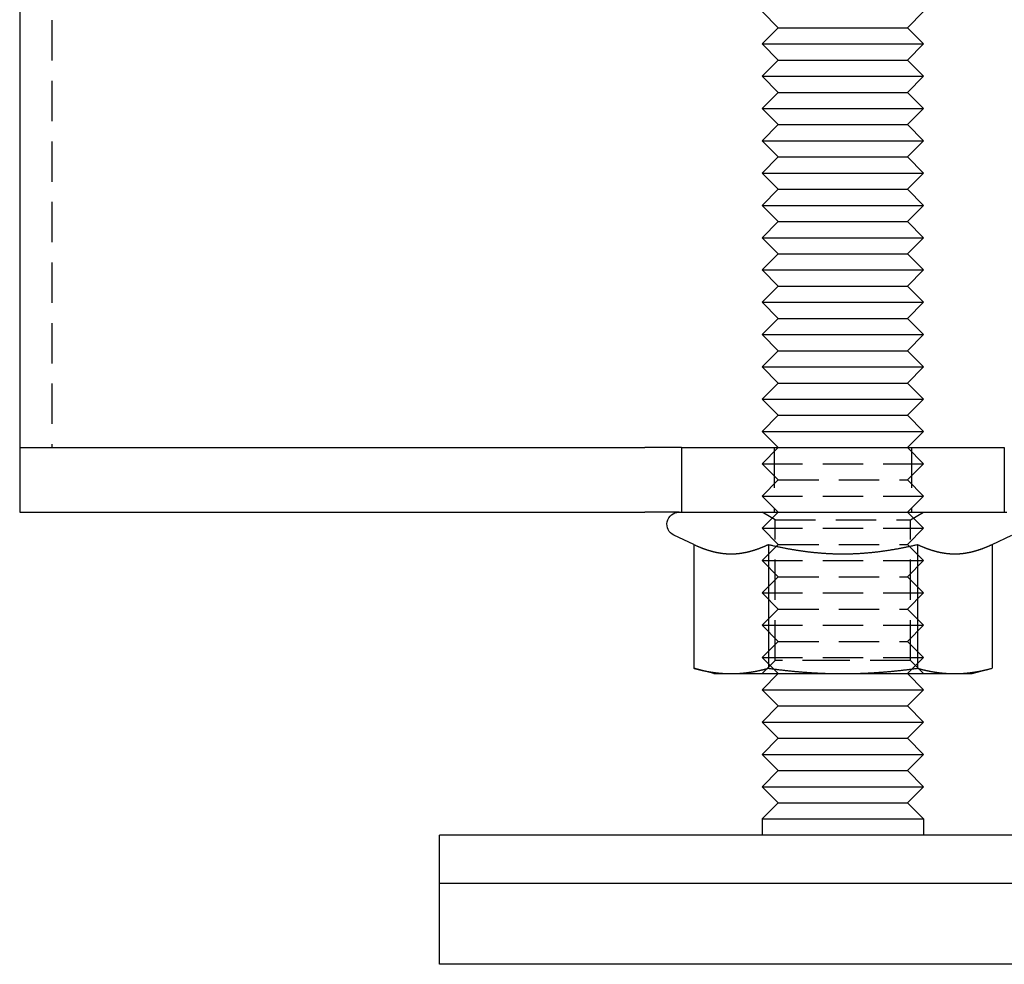
# Model space of a CAD drawing. Extents: x -302 to 145, y -217 to 232.
# Drawn here: x -51 to 10, y 0 to 58 of the extents above; entities that cross this region are included whole.
import ezdxf

# ---------------------------------------------------------------- set-up
doc = ezdxf.new("R2010")
doc.units = 0
doc.header["$LTSCALE"] = 10
doc.linetypes.add('VERDECKT', pattern=[0.375, 0.25, -0.125])
doc.layers.get('0').update_dxf_attribs({"linetype": 'CONTINUOUS'})
doc.layers.add('STEMPEL', color=3, linetype='CONTINUOUS')

# ---------------------------------------------------------------- blocks, each defined once
blk = doc.blocks.new('A$C08891543')
at = {"color": 3, "linetype": 'CONTINUOUS', "extrusion": (0, 1, -2e-16)}
for p, q in [((-51, 155.96601), (-51, 32)), ((-4, 58), (-5, 59)), ((4, 58), (5, 59)), ((-4, 58), (-5, 57)), ((-4, 58), (4, 58)), ((4, 58), (5, 57)), ((-5, 57), (5, 57)), ((-4, 56), (-5, 57)), ((4, 56), (5, 57)), ((-4, 56), (-5, 55)), ((-4, 56), (4, 56)), ((4, 56), (5, 55)), ((-5, 55), (5, 55)), ((-4, 54), (-5, 55)), ((4, 54), (5, 55)), ((-4, 54), (-5, 53)), ((-4, 54), (4, 54)), ((4, 54), (5, 53)), ((-5, 53), (5, 53)), ((-4, 52), (-5, 53)), ((4, 52), (5, 53)), ((-4, 52), (-5, 51)), ((-4, 52), (4, 52)), ((4, 52), (5, 51)), ((-5, 51), (5, 51)), ((-4, 50), (-5, 51)), ((4, 50), (5, 51)), ((-4, 50), (-5, 49)), ((-4, 50), (4, 50)), ((4, 50), (5, 49)), ((-5, 49), (5, 49)), ((-4, 48), (-5, 49)), ((4, 48), (5, 49)), ((-4, 48), (-5, 47)), ((-4, 48), (4, 48)), ((4, 48), (5, 47)), ((-5, 47), (5, 47)), ((-4, 46), (-5, 47)), ((4, 46), (5, 47)), ((-4, 46), (-5, 45)), ((-4, 46), (4, 46)), ((4, 46), (5, 45)), ((-5, 45), (5, 45)), ((-4, 44), (-5, 45)), ((4, 44), (5, 45)), ((-4, 44), (-5, 43)), ((-4, 44), (4, 44)), ((4, 44), (5, 43)), ((-5, 43), (5, 43)), ((-4, 42), (-5, 43)), ((4, 42), (5, 43)), ((-4, 42), (-5, 41)), ((-4, 42), (4, 42)), ((4, 42), (5, 41)), ((-5, 41), (5, 41)), ((-4, 40), (-5, 41)), ((4, 40), (5, 41)), ((-4, 40), (-5, 39)), ((-4, 40), (4, 40)), ((4, 40), (5, 39)), ((-5, 39), (5, 39)), ((-4, 38), (-5, 39)), ((4, 38), (5, 39)), ((-4, 38), (-5, 37)), ((-4, 38), (4, 38)), ((4, 38), (5, 37)), ((-5, 37), (5, 37)), ((-4, 36), (-5, 37)), ((4, 36), (5, 37)), ((-4, 36), (-5, 35)), ((-4, 36), (4, 36)), ((4, 36), (5, 35)), ((-5, 35), (5, 35)), ((-4, 34), (-5, 35)), ((4, 34), (5, 35)), ((-4, 34), (-5, 33)), ((-4, 34), (4, 34)), ((4, 34), (5, 33)), ((-5, 33), (5, 33)), ((-4, 32), (-5, 33)), ((4, 32), (5, 33)), ((-51, 32), (-12.27778, 32)), ((-51, 32), (-12.27778, 32)), ((-51, 32), (-51, 28)), ((-10, 32), (-12.27778, 32)), ((-10, 32), (-10, 28)), ((-10, 32), (10, 32)), ((10, 32), (10, 28)), ((-51, 28), (-12.27778, 28)), ((-10.15, 28), (-12.27778, 28)), ((-10.15, 28), (10.15, 28)), ((-9.2376, 25.99701), (-10.46696, 26.57027)), ((9.2376, 25.99701), (10.46696, 26.57027)), ((-9.2376, 25.99701), (-9.2376, 18.33162)), ((-4.6188, 25.99701), (-4.6188, 18.33162)), ((4.6188, 25.99701), (4.6188, 18.33162)), ((9.2376, 25.99701), (9.2376, 18.33162)), ((-8, 18), (-9.2376, 18.33162)), ((8, 18), (9.2376, 18.33162)), ((-8, 18), (-6.9282, 18)), ((-6.9282, 18), (0, 18)), ((-4, 18), (-5, 17)), ((0, 18), (6.9282, 18)), ((4, 18), (5, 17)), ((6.9282, 18), (8, 18)), ((-5, 17), (5, 17)), ((-4, 16), (-5, 17)), ((4, 16), (5, 17)), ((-4, 16), (-5, 15)), ((-4, 16), (4, 16)), ((4, 16), (5, 15)), ((-5, 15), (5, 15)), ((-4, 14), (-5, 15)), ((4, 14), (5, 15)), ((-4, 14), (-5, 13)), ((-4, 14), (4, 14)), ((4, 14), (5, 13)), ((-5, 13), (5, 13)), ((-4, 12), (-5, 13)), ((4, 12), (5, 13)), ((-4, 12), (-5, 11)), ((-4, 12), (4, 12)), ((4, 12), (5, 11)), ((-5, 11), (5, 11)), ((-4, 10), (-5, 11)), ((4, 10), (5, 11)), ((-4, 10), (-5, 9)), ((-4, 10), (4, 10)), ((4, 10), (5, 9)), ((-5, 9), (5, 9)), ((-5, 9), (-5, 8)), ((5, 9), (5, 8)), ((25, 8), (-25, 8)), ((-25, 5), (-25, 8)), ((0, 5), (-25, 5)), ((-25, 0), (-25, 5)), ((25, 5), (-25, 5)), ((25, 5), (0, 5)), ((25, 0), (-25, 0))]:
    blk.add_line(p, q, dxfattribs=at)
at = {"color": 1, "linetype": 'VERDECKT', "extrusion": (0, 1, -2e-16)}
for p, q in [((-49, 155.96601), (-49, 32)), ((-4, 32), (-5, 31)), ((-4.25, 32), (-4.25, 28)), ((4, 32), (5, 31)), ((4.25, 32), (4.25, 28)), ((-5, 31), (5, 31)), ((-4, 30), (-5, 31)), ((4, 30), (5, 31)), ((-4, 30), (-5, 29)), ((-4, 30), (4, 30)), ((4, 30), (5, 29)), ((-5, 29), (5, 29)), ((-4, 28), (-5, 29)), ((4, 28), (5, 29)), ((-4, 28), (-5, 27)), ((-4.188, 27.53125), (-4.9999, 28)), ((-4.188, 27.53125), (4.188, 27.53125)), ((-4.188, 18.8119), (-4.188, 27.53125)), ((4, 28), (5, 27)), ((4.188, 27.53125), (4.9999, 28)), ((4.188, 18.8119), (4.188, 27.53125)), ((-5, 27), (5, 27)), ((-4, 26), (-5, 27)), ((4, 26), (5, 27)), ((-4, 26), (-5, 25)), ((-4, 26), (4, 26)), ((4, 26), (5, 25)), ((-5, 25), (5, 25)), ((-4, 24), (-5, 25)), ((4, 24), (5, 25)), ((-4, 24), (-5, 23)), ((-4, 24), (4, 24)), ((4, 24), (5, 23)), ((-5, 23), (5, 23)), ((-4, 22), (-5, 23)), ((4, 22), (5, 23)), ((-4, 22), (-5, 21)), ((-4, 22), (4, 22)), ((4, 22), (5, 21)), ((-5, 21), (5, 21)), ((-4, 20), (-5, 21)), ((4, 20), (5, 21)), ((-4, 20), (-5, 19)), ((-4, 20), (4, 20)), ((4, 20), (5, 19)), ((-5, 19), (5, 19)), ((-4, 18), (-5, 19)), ((4, 18), (5, 19)), ((-4.188, 18.8119), (-4.9999, 18)), ((0, 18.8119), (-4.188, 18.8119)), ((4.188, 18.8119), (0, 18.8119)), ((4.188, 18.8119), (4.9999, 18))]:
    blk.add_line(p, q, dxfattribs=at)
at = {"color": 3}
for points in [[(-9.2376, 25.997, 0), (-9.211, 25.9847, 0), (-9.18449, 25.9725, 0), (-9.15806, 25.9604, 0), (-9.13172, 25.9485, 0), (-9.10546, 25.9367, 0), (-9.07929, 25.9251, 0), (-9.05319, 25.9136, 0), (-9.02718, 25.9023, 0), (-9.00124, 25.8911, 0), (-8.97538, 25.8801, 0), (-8.9496, 25.8692, 0), (-8.92389, 25.8584, 0), (-8.89825, 25.8478, 0), (-8.87269, 25.8373, 0), (-8.8472, 25.827, 0), (-8.82177, 25.8168, 0), (-8.79641, 25.8067, 0), (-8.77112, 25.7968, 0), (-8.7459, 25.787, 0), (-8.72073, 25.7774, 0), (-8.69563, 25.7678, 0), (-8.6706, 25.7585, 0), (-8.64562, 25.7492, 0), (-8.6207, 25.7401, 0), (-8.59584, 25.7311, 0), (-8.57103, 25.7223, 0), (-8.54628, 25.7136, 0), (-8.52159, 25.705, 0), (-8.49694, 25.6965, 0), (-8.47235, 25.6882, 0), (-8.44781, 25.68, 0), (-8.42332, 25.672, 0), (-8.39887, 25.6641, 0), (-8.37447, 25.6563, 0), (-8.35012, 25.6486, 0), (-8.32581, 25.6411, 0), (-8.30155, 25.6337, 0), (-8.27732, 25.6264, 0), (-8.25314, 25.6192, 0), (-8.229, 25.6122, 0), (-8.20489, 25.6053, 0), (-8.18083, 25.5985, 0), (-8.15679, 25.5919, 0), (-8.1328, 25.5854, 0), (-8.10884, 25.579, 0), (-8.08491, 25.5727, 0), (-8.06101, 25.5666, 0), (-8.03714, 25.5606, 0), (-8.0133, 25.5547, 0), (-7.98949, 25.549, 0), (-7.9657, 25.5433, 0), (-7.94194, 25.5378, 0), (-7.91821, 25.5325, 0), (-7.8945, 25.5272, 0), (-7.87081, 25.5221, 0), (-7.84714, 25.5171, 0), (-7.82349, 25.5122, 0), (-7.79987, 25.5075, 0), (-7.77625, 25.5028, 0), (-7.75266, 25.4983, 0), (-7.72908, 25.4939, 0), (-7.70552, 25.4897, 0), (-7.68196, 25.4856, 0), (-7.65842, 25.4816, 0), (-7.63489, 25.4777, 0), (-7.61137, 25.4739, 0), (-7.58786, 25.4703, 0), (-7.56436, 25.4668, 0), (-7.54086, 25.4634, 0), (-7.51737, 25.4602, 0), (-7.49388, 25.457, 0), (-7.47039, 25.454, 0), (-7.44691, 25.4511, 0), (-7.42343, 25.4484, 0), (-7.39994, 25.4458, 0), (-7.37645, 25.4433, 0), (-7.35296, 25.4409, 0), (-7.32947, 25.4386, 0), (-7.30597, 25.4365, 0), (-7.28246, 25.4345, 0), (-7.25894, 25.4326, 0), (-7.23542, 25.4309, 0), (-7.21188, 25.4293, 0), (-7.18834, 25.4278, 0), (-7.16478, 25.4264, 0), (-7.1412, 25.4252, 0), (-7.11762, 25.4241, 0), (-7.09401, 25.4231, 0), (-7.07039, 25.4223, 0), (-7.04674, 25.4215, 0), (-7.02308, 25.421, 0), (-6.9994, 25.4205, 0), (-6.97569, 25.4202, 0), (-6.95196, 25.42, 0), (-6.9282, 25.4199, 0)], [(-6.9282, 25.4199, 0), (-6.90445, 25.42, 0), (-6.88072, 25.4202, 0), (-6.85701, 25.4205, 0), (-6.83332, 25.421, 0), (-6.80966, 25.4215, 0), (-6.78602, 25.4223, 0), (-6.7624, 25.4231, 0), (-6.73879, 25.4241, 0), (-6.7152, 25.4252, 0), (-6.69163, 25.4264, 0), (-6.66807, 25.4278, 0), (-6.64452, 25.4293, 0), (-6.62099, 25.4309, 0), (-6.59746, 25.4326, 0), (-6.57395, 25.4345, 0), (-6.55044, 25.4365, 0), (-6.52694, 25.4386, 0), (-6.50344, 25.4409, 0), (-6.47995, 25.4433, 0), (-6.45647, 25.4458, 0), (-6.43298, 25.4484, 0), (-6.4095, 25.4511, 0), (-6.38601, 25.454, 0), (-6.36253, 25.457, 0), (-6.33904, 25.4602, 0), (-6.31554, 25.4634, 0), (-6.29205, 25.4668, 0), (-6.26854, 25.4703, 0), (-6.24503, 25.4739, 0), (-6.22151, 25.4777, 0), (-6.19798, 25.4816, 0), (-6.17444, 25.4856, 0), (-6.15089, 25.4897, 0), (-6.12733, 25.4939, 0), (-6.10375, 25.4983, 0), (-6.08015, 25.5028, 0), (-6.05654, 25.5075, 0), (-6.03291, 25.5122, 0), (-6.00926, 25.5171, 0), (-5.9856, 25.5221, 0), (-5.96191, 25.5272, 0), (-5.9382, 25.5325, 0), (-5.91446, 25.5378, 0), (-5.8907, 25.5433, 0), (-5.86692, 25.549, 0), (-5.84311, 25.5547, 0), (-5.81927, 25.5606, 0), (-5.7954, 25.5666, 0), (-5.7715, 25.5727, 0), (-5.74757, 25.579, 0), (-5.72361, 25.5854, 0), (-5.69961, 25.5919, 0), (-5.67558, 25.5985, 0), (-5.65151, 25.6053, 0), (-5.62741, 25.6122, 0), (-5.60327, 25.6192, 0), (-5.57908, 25.6264, 0), (-5.55486, 25.6337, 0), (-5.53059, 25.6411, 0), (-5.50629, 25.6486, 0), (-5.48193, 25.6563, 0), (-5.45753, 25.6641, 0), (-5.43309, 25.672, 0), (-5.4086, 25.68, 0), (-5.38406, 25.6882, 0), (-5.35946, 25.6965, 0), (-5.33482, 25.705, 0), (-5.31012, 25.7136, 0), (-5.28537, 25.7223, 0), (-5.26057, 25.7311, 0), (-5.23571, 25.7401, 0), (-5.21079, 25.7492, 0), (-5.18581, 25.7585, 0), (-5.16077, 25.7678, 0), (-5.13567, 25.7774, 0), (-5.11051, 25.787, 0), (-5.08528, 25.7968, 0), (-5.05999, 25.8067, 0), (-5.03464, 25.8168, 0), (-5.00921, 25.827, 0), (-4.98372, 25.8373, 0), (-4.95815, 25.8478, 0), (-4.93252, 25.8584, 0), (-4.90681, 25.8692, 0), (-4.88102, 25.8801, 0), (-4.85516, 25.8911, 0), (-4.82923, 25.9023, 0), (-4.80321, 25.9136, 0), (-4.77712, 25.9251, 0), (-4.75094, 25.9367, 0), (-4.72469, 25.9485, 0), (-4.69834, 25.9604, 0), (-4.67192, 25.9725, 0), (-4.6454, 25.9847, 0), (-4.6188, 25.997, 0)], [(-4.6188, 25.997, 0), (-4.5656, 25.9847, 0), (-4.51257, 25.9725, 0), (-4.45972, 25.9604, 0), (-4.40703, 25.9485, 0), (-4.35452, 25.9367, 0), (-4.30217, 25.9251, 0), (-4.24998, 25.9136, 0), (-4.19795, 25.9023, 0), (-4.14608, 25.8911, 0), (-4.09436, 25.8801, 0), (-4.04279, 25.8692, 0), (-3.99137, 25.8584, 0), (-3.9401, 25.8478, 0), (-3.88897, 25.8373, 0), (-3.83799, 25.827, 0), (-3.78713, 25.8168, 0), (-3.73642, 25.8067, 0), (-3.68584, 25.7968, 0), (-3.63539, 25.787, 0), (-3.58506, 25.7774, 0), (-3.53486, 25.7678, 0), (-3.48479, 25.7585, 0), (-3.43483, 25.7492, 0), (-3.38499, 25.7401, 0), (-3.33527, 25.7311, 0), (-3.28566, 25.7223, 0), (-3.23616, 25.7136, 0), (-3.18677, 25.705, 0), (-3.13748, 25.6965, 0), (-3.0883, 25.6882, 0), (-3.03921, 25.68, 0), (-2.99023, 25.672, 0), (-2.94134, 25.6641, 0), (-2.89254, 25.6563, 0), (-2.84384, 25.6486, 0), (-2.79522, 25.6411, 0), (-2.74669, 25.6337, 0), (-2.69824, 25.6264, 0), (-2.64988, 25.6192, 0), (-2.60159, 25.6122, 0), (-2.55338, 25.6053, 0), (-2.50525, 25.5985, 0), (-2.45718, 25.5919, 0), (-2.40919, 25.5854, 0), (-2.36126, 25.579, 0), (-2.3134, 25.5727, 0), (-2.26561, 25.5666, 0), (-2.21787, 25.5606, 0), (-2.17019, 25.5547, 0), (-2.12257, 25.549, 0), (-2.075, 25.5433, 0), (-2.02748, 25.5378, 0), (-1.98001, 25.5325, 0), (-1.93259, 25.5272, 0), (-1.88521, 25.5221, 0), (-1.83788, 25.5171, 0), (-1.79058, 25.5122, 0), (-1.74333, 25.5075, 0), (-1.6961, 25.5028, 0), (-1.64891, 25.4983, 0), (-1.60176, 25.4939, 0), (-1.55463, 25.4897, 0), (-1.50752, 25.4856, 0), (-1.46044, 25.4816, 0), (-1.41338, 25.4777, 0), (-1.36634, 25.4739, 0), (-1.31932, 25.4703, 0), (-1.27231, 25.4668, 0), (-1.22532, 25.4634, 0), (-1.17833, 25.4602, 0), (-1.13135, 25.457, 0), (-1.08438, 25.454, 0), (-1.03741, 25.4511, 0), (-0.99044, 25.4484, 0), (-0.94347, 25.4458, 0), (-0.8965, 25.4433, 0), (-0.84952, 25.4409, 0), (-0.80253, 25.4386, 0), (-0.75553, 25.4365, 0), (-0.70851, 25.4345, 0), (-0.66148, 25.4326, 0), (-0.61443, 25.4309, 0), (-0.56736, 25.4293, 0), (-0.52027, 25.4278, 0), (-0.47315, 25.4264, 0), (-0.426, 25.4252, 0), (-0.37883, 25.4241, 0), (-0.33161, 25.4231, 0), (-0.28437, 25.4223, 0), (-0.23708, 25.4215, 0), (-0.18976, 25.421, 0), (-0.14239, 25.4205, 0), (-0.09498, 25.4202, 0), (-0.04751, 25.42, 0), (0, 25.4199, 0)], [(0, 25.4199, 0), (0.04751, 25.42, 0), (0.09498, 25.4202, 0), (0.14239, 25.4205, 0), (0.18976, 25.421, 0), (0.23708, 25.4215, 0), (0.28437, 25.4223, 0), (0.33161, 25.4231, 0), (0.37883, 25.4241, 0), (0.426, 25.4252, 0), (0.47315, 25.4264, 0), (0.52027, 25.4278, 0), (0.56736, 25.4293, 0), (0.61443, 25.4309, 0), (0.66148, 25.4326, 0), (0.70851, 25.4345, 0), (0.75553, 25.4365, 0), (0.80253, 25.4386, 0), (0.84952, 25.4409, 0), (0.8965, 25.4433, 0), (0.94347, 25.4458, 0), (0.99044, 25.4484, 0), (1.03741, 25.4511, 0), (1.08438, 25.454, 0), (1.13135, 25.457, 0), (1.17833, 25.4602, 0), (1.22532, 25.4634, 0), (1.27231, 25.4668, 0), (1.31932, 25.4703, 0), (1.36634, 25.4739, 0), (1.41338, 25.4777, 0), (1.46044, 25.4816, 0), (1.50752, 25.4856, 0), (1.55463, 25.4897, 0), (1.60176, 25.4939, 0), (1.64891, 25.4983, 0), (1.6961, 25.5028, 0), (1.74333, 25.5075, 0), (1.79058, 25.5122, 0), (1.83788, 25.5171, 0), (1.88521, 25.5221, 0), (1.93259, 25.5272, 0), (1.98001, 25.5325, 0), (2.02748, 25.5378, 0), (2.075, 25.5433, 0), (2.12257, 25.549, 0), (2.17019, 25.5547, 0), (2.21787, 25.5606, 0), (2.26561, 25.5666, 0), (2.3134, 25.5727, 0), (2.36126, 25.579, 0), (2.40919, 25.5854, 0), (2.45718, 25.5919, 0), (2.50525, 25.5985, 0), (2.55338, 25.6053, 0), (2.60159, 25.6122, 0), (2.64988, 25.6192, 0), (2.69824, 25.6264, 0), (2.74669, 25.6337, 0), (2.79522, 25.6411, 0), (2.84384, 25.6486, 0), (2.89254, 25.6563, 0), (2.94134, 25.6641, 0), (2.99023, 25.672, 0), (3.03921, 25.68, 0), (3.0883, 25.6882, 0), (3.13748, 25.6965, 0), (3.18677, 25.705, 0), (3.23616, 25.7136, 0), (3.28566, 25.7223, 0), (3.33527, 25.7311, 0), (3.38499, 25.7401, 0), (3.43483, 25.7492, 0), (3.48479, 25.7585, 0), (3.53486, 25.7678, 0), (3.58506, 25.7774, 0), (3.63539, 25.787, 0), (3.68584, 25.7968, 0), (3.73642, 25.8067, 0), (3.78713, 25.8168, 0), (3.83799, 25.827, 0), (3.88897, 25.8373, 0), (3.9401, 25.8478, 0), (3.99137, 25.8584, 0), (4.04279, 25.8692, 0), (4.09436, 25.8801, 0), (4.14608, 25.8911, 0), (4.19795, 25.9023, 0), (4.24998, 25.9136, 0), (4.30217, 25.9251, 0), (4.35452, 25.9367, 0), (4.40703, 25.9485, 0), (4.45972, 25.9604, 0), (4.51257, 25.9725, 0), (4.5656, 25.9847, 0), (4.6188, 25.997, 0)], [(4.6188, 25.997, 0), (4.6454, 25.9847, 0), (4.67192, 25.9725, 0), (4.69834, 25.9604, 0), (4.72469, 25.9485, 0), (4.75094, 25.9367, 0), (4.77712, 25.9251, 0), (4.80321, 25.9136, 0), (4.82923, 25.9023, 0), (4.85516, 25.8911, 0), (4.88102, 25.8801, 0), (4.90681, 25.8692, 0), (4.93252, 25.8584, 0), (4.95815, 25.8478, 0), (4.98372, 25.8373, 0), (5.00921, 25.827, 0), (5.03464, 25.8168, 0), (5.05999, 25.8067, 0), (5.08528, 25.7968, 0), (5.11051, 25.787, 0), (5.13567, 25.7774, 0), (5.16077, 25.7678, 0), (5.18581, 25.7585, 0), (5.21079, 25.7492, 0), (5.23571, 25.7401, 0), (5.26057, 25.7311, 0), (5.28537, 25.7223, 0), (5.31012, 25.7136, 0), (5.33482, 25.705, 0), (5.35946, 25.6965, 0), (5.38406, 25.6882, 0), (5.4086, 25.68, 0), (5.43309, 25.672, 0), (5.45753, 25.6641, 0), (5.48193, 25.6563, 0), (5.50629, 25.6486, 0), (5.53059, 25.6411, 0), (5.55486, 25.6337, 0), (5.57908, 25.6264, 0), (5.60327, 25.6192, 0), (5.62741, 25.6122, 0), (5.65151, 25.6053, 0), (5.67558, 25.5985, 0), (5.69961, 25.5919, 0), (5.72361, 25.5854, 0), (5.74757, 25.579, 0), (5.7715, 25.5727, 0), (5.7954, 25.5666, 0), (5.81927, 25.5606, 0), (5.84311, 25.5547, 0), (5.86692, 25.549, 0), (5.8907, 25.5433, 0), (5.91446, 25.5378, 0), (5.9382, 25.5325, 0), (5.96191, 25.5272, 0), (5.9856, 25.5221, 0), (6.00926, 25.5171, 0), (6.03291, 25.5122, 0), (6.05654, 25.5075, 0), (6.08015, 25.5028, 0), (6.10375, 25.4983, 0), (6.12733, 25.4939, 0), (6.15089, 25.4897, 0), (6.17444, 25.4856, 0), (6.19798, 25.4816, 0), (6.22151, 25.4777, 0), (6.24503, 25.4739, 0), (6.26854, 25.4703, 0), (6.29205, 25.4668, 0), (6.31554, 25.4634, 0), (6.33904, 25.4602, 0), (6.36253, 25.457, 0), (6.38601, 25.454, 0), (6.4095, 25.4511, 0), (6.43298, 25.4484, 0), (6.45647, 25.4458, 0), (6.47995, 25.4433, 0), (6.50344, 25.4409, 0), (6.52694, 25.4386, 0), (6.55044, 25.4365, 0), (6.57395, 25.4345, 0), (6.59746, 25.4326, 0), (6.62099, 25.4309, 0), (6.64452, 25.4293, 0), (6.66807, 25.4278, 0), (6.69163, 25.4264, 0), (6.7152, 25.4252, 0), (6.73879, 25.4241, 0), (6.7624, 25.4231, 0), (6.78602, 25.4223, 0), (6.80966, 25.4215, 0), (6.83332, 25.421, 0), (6.85701, 25.4205, 0), (6.88072, 25.4202, 0), (6.90445, 25.42, 0), (6.9282, 25.4199, 0)], [(6.9282, 25.4199, 0), (6.95196, 25.42, 0), (6.97569, 25.4202, 0), (6.9994, 25.4205, 0), (7.02308, 25.421, 0), (7.04674, 25.4215, 0), (7.07039, 25.4223, 0), (7.09401, 25.4231, 0), (7.11762, 25.4241, 0), (7.1412, 25.4252, 0), (7.16478, 25.4264, 0), (7.18834, 25.4278, 0), (7.21188, 25.4293, 0), (7.23542, 25.4309, 0), (7.25894, 25.4326, 0), (7.28246, 25.4345, 0), (7.30597, 25.4365, 0), (7.32947, 25.4386, 0), (7.35296, 25.4409, 0), (7.37645, 25.4433, 0), (7.39994, 25.4458, 0), (7.42343, 25.4484, 0), (7.44691, 25.4511, 0), (7.47039, 25.454, 0), (7.49388, 25.457, 0), (7.51737, 25.4602, 0), (7.54086, 25.4634, 0), (7.56436, 25.4668, 0), (7.58786, 25.4703, 0), (7.61137, 25.4739, 0), (7.63489, 25.4777, 0), (7.65842, 25.4816, 0), (7.68196, 25.4856, 0), (7.70552, 25.4897, 0), (7.72908, 25.4939, 0), (7.75266, 25.4983, 0), (7.77625, 25.5028, 0), (7.79987, 25.5075, 0), (7.82349, 25.5122, 0), (7.84714, 25.5171, 0), (7.87081, 25.5221, 0), (7.8945, 25.5272, 0), (7.91821, 25.5325, 0), (7.94194, 25.5378, 0), (7.9657, 25.5433, 0), (7.98949, 25.549, 0), (8.0133, 25.5547, 0), (8.03714, 25.5606, 0), (8.06101, 25.5666, 0), (8.08491, 25.5727, 0), (8.10884, 25.579, 0), (8.1328, 25.5854, 0), (8.15679, 25.5919, 0), (8.18083, 25.5985, 0), (8.20489, 25.6053, 0), (8.229, 25.6122, 0), (8.25314, 25.6192, 0), (8.27732, 25.6264, 0), (8.30155, 25.6337, 0), (8.32581, 25.6411, 0), (8.35012, 25.6486, 0), (8.37447, 25.6563, 0), (8.39887, 25.6641, 0), (8.42332, 25.672, 0), (8.44781, 25.68, 0), (8.47235, 25.6882, 0), (8.49694, 25.6965, 0), (8.52159, 25.705, 0), (8.54628, 25.7136, 0), (8.57103, 25.7223, 0), (8.59584, 25.7311, 0), (8.6207, 25.7401, 0), (8.64562, 25.7492, 0), (8.6706, 25.7585, 0), (8.69563, 25.7678, 0), (8.72073, 25.7774, 0), (8.7459, 25.787, 0), (8.77112, 25.7968, 0), (8.79641, 25.8067, 0), (8.82177, 25.8168, 0), (8.8472, 25.827, 0), (8.87269, 25.8373, 0), (8.89825, 25.8478, 0), (8.92389, 25.8584, 0), (8.9496, 25.8692, 0), (8.97538, 25.8801, 0), (9.00124, 25.8911, 0), (9.02718, 25.9023, 0), (9.05319, 25.9136, 0), (9.07929, 25.9251, 0), (9.10546, 25.9367, 0), (9.13172, 25.9485, 0), (9.15806, 25.9604, 0), (9.18449, 25.9725, 0), (9.211, 25.9847, 0), (9.2376, 25.997, 0)], [(-9.2376, 18.3316, 0), (-9.21061, 18.3244, 0), (-9.18372, 18.3173, 0), (-9.15692, 18.3103, 0), (-9.13022, 18.3033, 0), (-9.10361, 18.2965, 0), (-9.0771, 18.2897, 0), (-9.05068, 18.2831, 0), (-9.02434, 18.2765, 0), (-8.9981, 18.27, 0), (-8.97194, 18.2636, 0), (-8.94587, 18.2573, 0), (-8.91989, 18.251, 0), (-8.89398, 18.2449, 0), (-8.86816, 18.2388, 0), (-8.84241, 18.2328, 0), (-8.81675, 18.2269, 0), (-8.79116, 18.2211, 0), (-8.76564, 18.2153, 0), (-8.7402, 18.2097, 0), (-8.71484, 18.2041, 0), (-8.68954, 18.1986, 0), (-8.66432, 18.1932, 0), (-8.63916, 18.1879, 0), (-8.61407, 18.1826, 0), (-8.58905, 18.1774, 0), (-8.56409, 18.1723, 0), (-8.53919, 18.1673, 0), (-8.51436, 18.1624, 0), (-8.48958, 18.1575, 0), (-8.46487, 18.1527, 0), (-8.44021, 18.148, 0), (-8.41562, 18.1434, 0), (-8.39107, 18.1389, 0), (-8.36658, 18.1344, 0), (-8.34215, 18.13, 0), (-8.31776, 18.1257, 0), (-8.29343, 18.1214, 0), (-8.26915, 18.1172, 0), (-8.24491, 18.1132, 0), (-8.22072, 18.1091, 0), (-8.19658, 18.1052, 0), (-8.17248, 18.1013, 0), (-8.14843, 18.0975, 0), (-8.12441, 18.0938, 0), (-8.10044, 18.0902, 0), (-8.07651, 18.0866, 0), (-8.05261, 18.0831, 0), (-8.02876, 18.0797, 0), (-8.00494, 18.0763, 0), (-7.98115, 18.073, 0), (-7.9574, 18.0698, 0), (-7.93368, 18.0667, 0), (-7.90999, 18.0636, 0), (-7.88633, 18.0606, 0), (-7.8627, 18.0577, 0), (-7.8391, 18.0549, 0), (-7.81553, 18.0521, 0), (-7.79198, 18.0494, 0), (-7.76846, 18.0468, 0), (-7.74496, 18.0442, 0), (-7.72148, 18.0417, 0), (-7.69802, 18.0393, 0), (-7.67459, 18.037, 0), (-7.65117, 18.0347, 0), (-7.62777, 18.0325, 0), (-7.60438, 18.0304, 0), (-7.58101, 18.0284, 0), (-7.55766, 18.0264, 0), (-7.53432, 18.0245, 0), (-7.51099, 18.0226, 0), (-7.48767, 18.0209, 0), (-7.46436, 18.0192, 0), (-7.44106, 18.0175, 0), (-7.41776, 18.016, 0), (-7.39447, 18.0145, 0), (-7.37119, 18.0131, 0), (-7.34791, 18.0118, 0), (-7.32464, 18.0105, 0), (-7.30136, 18.0093, 0), (-7.27809, 18.0082, 0), (-7.25481, 18.0071, 0), (-7.23153, 18.0062, 0), (-7.20825, 18.0052, 0), (-7.18497, 18.0044, 0), (-7.16168, 18.0036, 0), (-7.13838, 18.003, 0), (-7.11507, 18.0023, 0), (-7.09176, 18.0018, 0), (-7.06843, 18.0013, 0), (-7.0451, 18.0009, 0), (-7.02175, 18.0006, 0), (-6.99839, 18.0003, 0), (-6.97501, 18.0001, 0), (-6.95161, 18, 0), (-6.9282, 18, 0)], [(-6.9282, 18, 0), (-6.90479, 18, 0), (-6.8814, 18.0001, 0), (-6.85802, 18.0003, 0), (-6.83466, 18.0006, 0), (-6.81131, 18.0009, 0), (-6.78797, 18.0013, 0), (-6.76465, 18.0018, 0), (-6.74133, 18.0023, 0), (-6.71803, 18.003, 0), (-6.69473, 18.0036, 0), (-6.67144, 18.0044, 0), (-6.64816, 18.0052, 0), (-6.62487, 18.0062, 0), (-6.6016, 18.0071, 0), (-6.57832, 18.0082, 0), (-6.55505, 18.0093, 0), (-6.53177, 18.0105, 0), (-6.50849, 18.0118, 0), (-6.48521, 18.0131, 0), (-6.46193, 18.0145, 0), (-6.43864, 18.016, 0), (-6.41535, 18.0175, 0), (-6.39205, 18.0192, 0), (-6.36874, 18.0209, 0), (-6.34542, 18.0226, 0), (-6.32209, 18.0245, 0), (-6.29875, 18.0264, 0), (-6.27539, 18.0284, 0), (-6.25202, 18.0304, 0), (-6.22864, 18.0325, 0), (-6.20524, 18.0347, 0), (-6.18182, 18.037, 0), (-6.15838, 18.0393, 0), (-6.13493, 18.0417, 0), (-6.11145, 18.0442, 0), (-6.08795, 18.0468, 0), (-6.06442, 18.0494, 0), (-6.04088, 18.0521, 0), (-6.0173, 18.0549, 0), (-5.9937, 18.0577, 0), (-5.97007, 18.0606, 0), (-5.94642, 18.0636, 0), (-5.92273, 18.0667, 0), (-5.89901, 18.0698, 0), (-5.87526, 18.073, 0), (-5.85147, 18.0763, 0), (-5.82765, 18.0797, 0), (-5.80379, 18.0831, 0), (-5.7799, 18.0866, 0), (-5.75597, 18.0902, 0), (-5.73199, 18.0938, 0), (-5.70798, 18.0975, 0), (-5.68393, 18.1013, 0), (-5.65983, 18.1052, 0), (-5.63568, 18.1091, 0), (-5.6115, 18.1132, 0), (-5.58726, 18.1172, 0), (-5.56298, 18.1214, 0), (-5.53864, 18.1257, 0), (-5.51426, 18.13, 0), (-5.48982, 18.1344, 0), (-5.46533, 18.1389, 0), (-5.44079, 18.1434, 0), (-5.41619, 18.148, 0), (-5.39154, 18.1527, 0), (-5.36682, 18.1575, 0), (-5.34205, 18.1624, 0), (-5.31722, 18.1673, 0), (-5.29232, 18.1723, 0), (-5.26736, 18.1774, 0), (-5.24234, 18.1826, 0), (-5.21725, 18.1879, 0), (-5.19209, 18.1932, 0), (-5.16686, 18.1986, 0), (-5.14157, 18.2041, 0), (-5.1162, 18.2097, 0), (-5.09076, 18.2153, 0), (-5.06525, 18.2211, 0), (-5.03966, 18.2269, 0), (-5.01399, 18.2328, 0), (-4.98825, 18.2388, 0), (-4.96243, 18.2449, 0), (-4.93652, 18.251, 0), (-4.91053, 18.2573, 0), (-4.88446, 18.2636, 0), (-4.85831, 18.27, 0), (-4.83206, 18.2765, 0), (-4.80573, 18.2831, 0), (-4.77931, 18.2897, 0), (-4.75279, 18.2965, 0), (-4.72619, 18.3033, 0), (-4.69949, 18.3103, 0), (-4.67269, 18.3173, 0), (-4.6458, 18.3244, 0), (-4.6188, 18.3316, 0)], [(-4.6188, 18.3316, 0), (-4.56481, 18.3244, 0), (-4.51103, 18.3173, 0), (-4.45743, 18.3103, 0), (-4.40403, 18.3033, 0), (-4.35082, 18.2965, 0), (-4.29779, 18.2897, 0), (-4.24495, 18.2831, 0), (-4.19228, 18.2765, 0), (-4.1398, 18.27, 0), (-4.08748, 18.2636, 0), (-4.03534, 18.2573, 0), (-3.98336, 18.251, 0), (-3.93156, 18.2449, 0), (-3.87991, 18.2388, 0), (-3.82842, 18.2328, 0), (-3.77709, 18.2269, 0), (-3.72591, 18.2211, 0), (-3.67488, 18.2153, 0), (-3.624, 18.2097, 0), (-3.57327, 18.2041, 0), (-3.52268, 18.1986, 0), (-3.47223, 18.1932, 0), (-3.42191, 18.1879, 0), (-3.37173, 18.1826, 0), (-3.32169, 18.1774, 0), (-3.27177, 18.1723, 0), (-3.22197, 18.1673, 0), (-3.17231, 18.1624, 0), (-3.12276, 18.1575, 0), (-3.07333, 18.1527, 0), (-3.02402, 18.148, 0), (-2.97482, 18.1434, 0), (-2.92574, 18.1389, 0), (-2.87676, 18.1344, 0), (-2.82789, 18.13, 0), (-2.77912, 18.1257, 0), (-2.73045, 18.1214, 0), (-2.68189, 18.1172, 0), (-2.63342, 18.1132, 0), (-2.58504, 18.1091, 0), (-2.53675, 18.1052, 0), (-2.48855, 18.1013, 0), (-2.44044, 18.0975, 0), (-2.39242, 18.0938, 0), (-2.34447, 18.0902, 0), (-2.29661, 18.0866, 0), (-2.24882, 18.0831, 0), (-2.20111, 18.0797, 0), (-2.15346, 18.0763, 0), (-2.10589, 18.073, 0), (-2.05839, 18.0698, 0), (-2.01095, 18.0667, 0), (-1.96357, 18.0636, 0), (-1.91626, 18.0606, 0), (-1.869, 18.0577, 0), (-1.8218, 18.0549, 0), (-1.77465, 18.0521, 0), (-1.72756, 18.0494, 0), (-1.68051, 18.0468, 0), (-1.63351, 18.0442, 0), (-1.58656, 18.0417, 0), (-1.53964, 18.0393, 0), (-1.49277, 18.037, 0), (-1.44593, 18.0347, 0), (-1.39913, 18.0325, 0), (-1.35236, 18.0304, 0), (-1.30562, 18.0284, 0), (-1.25891, 18.0264, 0), (-1.21223, 18.0245, 0), (-1.16557, 18.0226, 0), (-1.11893, 18.0209, 0), (-1.07231, 18.0192, 0), (-1.02571, 18.0175, 0), (-0.97912, 18.016, 0), (-0.93254, 18.0145, 0), (-0.88598, 18.0131, 0), (-0.83942, 18.0118, 0), (-0.79287, 18.0105, 0), (-0.74631, 18.0093, 0), (-0.69976, 18.0082, 0), (-0.65321, 18.0071, 0), (-0.60666, 18.0062, 0), (-0.5601, 18.0052, 0), (-0.51353, 18.0044, 0), (-0.46694, 18.0036, 0), (-0.42035, 18.003, 0), (-0.37374, 18.0023, 0), (-0.32711, 18.0018, 0), (-0.28046, 18.0013, 0), (-0.23379, 18.0009, 0), (-0.18709, 18.0006, 0), (-0.14037, 18.0003, 0), (-0.09361, 18.0001, 0), (-0.04682, 18, 0), (0, 18, 0)], [(0, 18, 0), (0.04682, 18, 0), (0.09361, 18.0001, 0), (0.14037, 18.0003, 0), (0.18709, 18.0006, 0), (0.23379, 18.0009, 0), (0.28046, 18.0013, 0), (0.32711, 18.0018, 0), (0.37374, 18.0023, 0), (0.42035, 18.003, 0), (0.46694, 18.0036, 0), (0.51353, 18.0044, 0), (0.5601, 18.0052, 0), (0.60666, 18.0062, 0), (0.65321, 18.0071, 0), (0.69976, 18.0082, 0), (0.74631, 18.0093, 0), (0.79287, 18.0105, 0), (0.83942, 18.0118, 0), (0.88598, 18.0131, 0), (0.93254, 18.0145, 0), (0.97912, 18.016, 0), (1.02571, 18.0175, 0), (1.07231, 18.0192, 0), (1.11893, 18.0209, 0), (1.16557, 18.0226, 0), (1.21223, 18.0245, 0), (1.25891, 18.0264, 0), (1.30562, 18.0284, 0), (1.35236, 18.0304, 0), (1.39913, 18.0325, 0), (1.44593, 18.0347, 0), (1.49277, 18.037, 0), (1.53964, 18.0393, 0), (1.58656, 18.0417, 0), (1.63351, 18.0442, 0), (1.68051, 18.0468, 0), (1.72756, 18.0494, 0), (1.77465, 18.0521, 0), (1.8218, 18.0549, 0), (1.869, 18.0577, 0), (1.91626, 18.0606, 0), (1.96357, 18.0636, 0), (2.01095, 18.0667, 0), (2.05839, 18.0698, 0), (2.10589, 18.073, 0), (2.15346, 18.0763, 0), (2.20111, 18.0797, 0), (2.24882, 18.0831, 0), (2.29661, 18.0866, 0), (2.34447, 18.0902, 0), (2.39242, 18.0938, 0), (2.44044, 18.0975, 0), (2.48855, 18.1013, 0), (2.53675, 18.1052, 0), (2.58504, 18.1091, 0), (2.63342, 18.1132, 0), (2.68189, 18.1172, 0), (2.73045, 18.1214, 0), (2.77912, 18.1257, 0), (2.82789, 18.13, 0), (2.87676, 18.1344, 0), (2.92574, 18.1389, 0), (2.97482, 18.1434, 0), (3.02402, 18.148, 0), (3.07333, 18.1527, 0), (3.12276, 18.1575, 0), (3.17231, 18.1624, 0), (3.22197, 18.1673, 0), (3.27177, 18.1723, 0), (3.32169, 18.1774, 0), (3.37173, 18.1826, 0), (3.42191, 18.1879, 0), (3.47223, 18.1932, 0), (3.52268, 18.1986, 0), (3.57327, 18.2041, 0), (3.624, 18.2097, 0), (3.67488, 18.2153, 0), (3.72591, 18.2211, 0), (3.77709, 18.2269, 0), (3.82842, 18.2328, 0), (3.87991, 18.2388, 0), (3.93156, 18.2449, 0), (3.98336, 18.251, 0), (4.03534, 18.2573, 0), (4.08748, 18.2636, 0), (4.1398, 18.27, 0), (4.19228, 18.2765, 0), (4.24495, 18.2831, 0), (4.29779, 18.2897, 0), (4.35082, 18.2965, 0), (4.40403, 18.3033, 0), (4.45743, 18.3103, 0), (4.51103, 18.3173, 0), (4.56481, 18.3244, 0), (4.6188, 18.3316, 0)], [(4.6188, 18.3316, 0), (4.6458, 18.3244, 0), (4.67269, 18.3173, 0), (4.69949, 18.3103, 0), (4.72619, 18.3033, 0), (4.75279, 18.2965, 0), (4.77931, 18.2897, 0), (4.80573, 18.2831, 0), (4.83206, 18.2765, 0), (4.85831, 18.27, 0), (4.88446, 18.2636, 0), (4.91053, 18.2573, 0), (4.93652, 18.251, 0), (4.96243, 18.2449, 0), (4.98825, 18.2388, 0), (5.01399, 18.2328, 0), (5.03966, 18.2269, 0), (5.06525, 18.2211, 0), (5.09076, 18.2153, 0), (5.1162, 18.2097, 0), (5.14157, 18.2041, 0), (5.16686, 18.1986, 0), (5.19209, 18.1932, 0), (5.21725, 18.1879, 0), (5.24234, 18.1826, 0), (5.26736, 18.1774, 0), (5.29232, 18.1723, 0), (5.31722, 18.1673, 0), (5.34205, 18.1624, 0), (5.36682, 18.1575, 0), (5.39154, 18.1527, 0), (5.41619, 18.148, 0), (5.44079, 18.1434, 0), (5.46533, 18.1389, 0), (5.48982, 18.1344, 0), (5.51426, 18.13, 0), (5.53864, 18.1257, 0), (5.56298, 18.1214, 0), (5.58726, 18.1172, 0), (5.6115, 18.1132, 0), (5.63568, 18.1091, 0), (5.65983, 18.1052, 0), (5.68393, 18.1013, 0), (5.70798, 18.0975, 0), (5.73199, 18.0938, 0), (5.75597, 18.0902, 0), (5.7799, 18.0866, 0), (5.80379, 18.0831, 0), (5.82765, 18.0797, 0), (5.85147, 18.0763, 0), (5.87526, 18.073, 0), (5.89901, 18.0698, 0), (5.92273, 18.0667, 0), (5.94642, 18.0636, 0), (5.97007, 18.0606, 0), (5.9937, 18.0577, 0), (6.0173, 18.0549, 0), (6.04088, 18.0521, 0), (6.06442, 18.0494, 0), (6.08795, 18.0468, 0), (6.11145, 18.0442, 0), (6.13493, 18.0417, 0), (6.15838, 18.0393, 0), (6.18182, 18.037, 0), (6.20524, 18.0347, 0), (6.22864, 18.0325, 0), (6.25202, 18.0304, 0), (6.27539, 18.0284, 0), (6.29875, 18.0264, 0), (6.32209, 18.0245, 0), (6.34542, 18.0226, 0), (6.36874, 18.0209, 0), (6.39205, 18.0192, 0), (6.41535, 18.0175, 0), (6.43864, 18.016, 0), (6.46193, 18.0145, 0), (6.48521, 18.0131, 0), (6.50849, 18.0118, 0), (6.53177, 18.0105, 0), (6.55505, 18.0093, 0), (6.57832, 18.0082, 0), (6.6016, 18.0071, 0), (6.62487, 18.0062, 0), (6.64816, 18.0052, 0), (6.67144, 18.0044, 0), (6.69473, 18.0036, 0), (6.71803, 18.003, 0), (6.74133, 18.0023, 0), (6.76465, 18.0018, 0), (6.78797, 18.0013, 0), (6.81131, 18.0009, 0), (6.83466, 18.0006, 0), (6.85802, 18.0003, 0), (6.8814, 18.0001, 0), (6.90479, 18, 0), (6.9282, 18, 0)], [(6.9282, 18, 0), (6.95161, 18, 0), (6.97501, 18.0001, 0), (6.99839, 18.0003, 0), (7.02175, 18.0006, 0), (7.0451, 18.0009, 0), (7.06843, 18.0013, 0), (7.09176, 18.0018, 0), (7.11507, 18.0023, 0), (7.13838, 18.003, 0), (7.16168, 18.0036, 0), (7.18497, 18.0044, 0), (7.20825, 18.0052, 0), (7.23153, 18.0062, 0), (7.25481, 18.0071, 0), (7.27809, 18.0082, 0), (7.30136, 18.0093, 0), (7.32464, 18.0105, 0), (7.34791, 18.0118, 0), (7.37119, 18.0131, 0), (7.39447, 18.0145, 0), (7.41776, 18.016, 0), (7.44106, 18.0175, 0), (7.46436, 18.0192, 0), (7.48767, 18.0209, 0), (7.51099, 18.0226, 0), (7.53432, 18.0245, 0), (7.55766, 18.0264, 0), (7.58101, 18.0284, 0), (7.60438, 18.0304, 0), (7.62777, 18.0325, 0), (7.65117, 18.0347, 0), (7.67459, 18.037, 0), (7.69802, 18.0393, 0), (7.72148, 18.0417, 0), (7.74496, 18.0442, 0), (7.76846, 18.0468, 0), (7.79198, 18.0494, 0), (7.81553, 18.0521, 0), (7.8391, 18.0549, 0), (7.8627, 18.0577, 0), (7.88633, 18.0606, 0), (7.90999, 18.0636, 0), (7.93368, 18.0667, 0), (7.9574, 18.0698, 0), (7.98115, 18.073, 0), (8.00494, 18.0763, 0), (8.02876, 18.0797, 0), (8.05261, 18.0831, 0), (8.07651, 18.0866, 0), (8.10044, 18.0902, 0), (8.12441, 18.0938, 0), (8.14843, 18.0975, 0), (8.17248, 18.1013, 0), (8.19658, 18.1052, 0), (8.22072, 18.1091, 0), (8.24491, 18.1132, 0), (8.26915, 18.1172, 0), (8.29343, 18.1214, 0), (8.31776, 18.1257, 0), (8.34215, 18.13, 0), (8.36658, 18.1344, 0), (8.39107, 18.1389, 0), (8.41562, 18.1434, 0), (8.44021, 18.148, 0), (8.46487, 18.1527, 0), (8.48958, 18.1575, 0), (8.51436, 18.1624, 0), (8.53919, 18.1673, 0), (8.56409, 18.1723, 0), (8.58905, 18.1774, 0), (8.61407, 18.1826, 0), (8.63916, 18.1879, 0), (8.66432, 18.1932, 0), (8.68954, 18.1986, 0), (8.71484, 18.2041, 0), (8.7402, 18.2097, 0), (8.76564, 18.2153, 0), (8.79116, 18.2211, 0), (8.81675, 18.2269, 0), (8.84241, 18.2328, 0), (8.86816, 18.2388, 0), (8.89398, 18.2449, 0), (8.91989, 18.251, 0), (8.94587, 18.2573, 0), (8.97194, 18.2636, 0), (8.9981, 18.27, 0), (9.02434, 18.2765, 0), (9.05068, 18.2831, 0), (9.0771, 18.2897, 0), (9.10361, 18.2965, 0), (9.13022, 18.3033, 0), (9.15692, 18.3103, 0), (9.18372, 18.3173, 0), (9.21061, 18.3244, 0), (9.2376, 18.3316, 0)]]:
    blk.add_polyline3d(points, dxfattribs=at)
at = {"color": 3, "linetype": 'CONTINUOUS', "extrusion": (0, -2e-16, -1)}
blk.add_arc((10.15, 27.25), 0.75, 295, 90, dxfattribs=at)

msp = doc.modelspace()

# ---------------------------------------------------------------- block references
at = {"layer": 'STEMPEL'}
msp.add_blockref('A$C08891543', (0, 0), dxfattribs=at)

doc.saveas('drawing.dxf')
